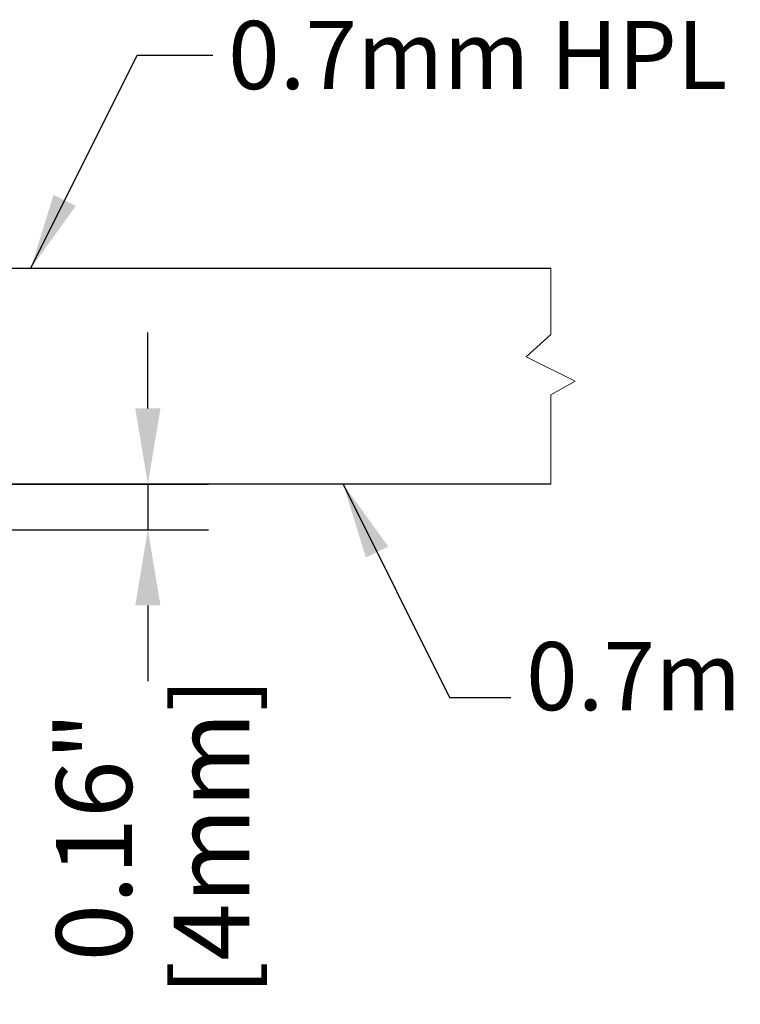
# Model space of a CAD drawing. Units: millimetres. Extents: x 12860 to 15642, y 61316 to 63288.
# Drawn here: x 15298 to 15489, y 61795 to 62055 of the extents above; entities that cross this region are included whole.
import ezdxf

# ---------------------------------------------------------------- set-up
doc = ezdxf.new("R2010")
doc.units = ezdxf.units.MM
doc.header["$LTSCALE"] = 5
doc.linetypes.add('CENTER2', pattern=[28.575, 19.05, -3.175, 3.175, -3.175])
doc.layers.add('Net Center', color=6, linetype='CENTER2', lineweight=18, true_color=0xff00ff)
doc.layers.add('Net Dim', color=5, linetype='Continuous', lineweight=18)
doc.layers.add('Net Thay', color=250, linetype='Continuous', lineweight=25)
doc.styles.add('NDC_STD', font='arial.ttf')
doc.dimstyles.new('NDC_11 (in-mm)', dxfattribs={"dimscale": 8, "dimtxt": 2.5, "dimasz": 2.5, "dimexe": 2, "dimexo": 1, "dimgap": 0.5, "dimtad": 0, "dimlfac": 0.03937, "dimzin": 9, "dimdsep": 46, "dimtxsty": 'NDC_STD', "dimcen": 0, "dimclrt": 256, "dimadec": 0, "dimazin": 0, "dimtfac": 1, "dimtmove": 0, "dimatfit": 3, "dimfxl": 0.18, "dimfrac": 2, "dimtolj": 1, "dimtzin": 0, "dimarcsym": 0})

# ---------------------------------------------------------------- blocks, each defined once
blk = doc.blocks.new('*D19')
at = {"layer": 'Defpoints', "color": 0, "transparency": 16777216}
for p in [(15249.52, 61932.48), (15249.52, 61920.48), (15332.14, 61920.48)]:
    blk.add_point(p, dxfattribs=at)
at = {"layer": 'Net Dim', "color": 0, "lineweight": -2, "transparency": 16777216}
for p, q in [((15332.14, 61952.48), (15332.14, 61972.48)), ((15257.52, 61932.48), (15348.14, 61932.48)), ((15332.14, 61932.48), (15332.14, 61920.48)), ((15257.52, 61920.48), (15348.14, 61920.48)), ((15332.14, 61900.48), (15332.14, 61880.48))]:
    blk.add_line(p, q, dxfattribs=at)
at = {"layer": 'Net Dim', "color": 0, "transparency": 16777216}
for points in [[(15328.81, 61952.48), (15335.47, 61952.48), (15332.14, 61932.48)], [(15328.81, 61900.48), (15335.47, 61900.48), (15332.14, 61920.48)]]:
    blk.add_solid(points, dxfattribs=at)
at = {"layer": 'Net Dim', "transparency": 16777216, "char_height": 20, "attachment_point": 5, "rotation": 90, "style": 'NDC_STD'}
for s, insert in [('\\A1;[4mm]', (15348.92, 61839.53)), ('\\A1;0.16"', (15317.93, 61839.53))]:
    blk.add_mtext(s, dxfattribs=dict(at, insert=insert))

msp = doc.modelspace()

# ---------------------------------------------------------------- linework, layer by layer
at = {"layer": 'Net Center', "ltscale": 0.466608}
msp.add_lwpolyline([(15438.525, 61989.476), (15438.525, 61971.971), (15432.051, 61966.081), (15444.968, 61959.675), (15438.525, 61956.066), (15438.525, 61932.476)], dxfattribs=at)
at = {"layer": 'Net Thay'}
for p, q in [((14912.137, 61989.476), (15438.525, 61989.476)), ((15438.525, 61932.476), (14912.137, 61932.476))]:
    msp.add_line(p, q, dxfattribs=at)

# ---------------------------------------------------------------- texts
at = {"layer": 'Net Thay', "char_height": 18, "style": 'NDC_STD'}
for s, insert, attachment_point in [('0.7mm HPL', (15353.322, 62054.745), 1), ('0.7mm BACKER', (15431.987, 61867.206), 7)]:
    msp.add_mtext(s, dxfattribs=dict(at, insert=insert, attachment_point=attachment_point))

# ---------------------------------------------------------------- dimensions: what is measured, and where the dimension line sits
at = {"layer": 'Net Dim'}
dim = msp.add_linear_dim(base=(15332.139, 61920.476), p1=(15249.525, 61932.476), p2=(15249.525, 61920.476), angle=90, dimstyle='NDC_11 (in-mm)', override={"dimlfac": 0.01313, "dimpost": '"\\X'}, dxfattribs=at)
dim.commit()
dim.dimension.update_dxf_attribs({"geometry": '*D19', "text_midpoint": (15332.139, 61839.525)})

# ---------------------------------------------------------------- leaders
at = {"layer": 'Net Thay', "annotation_type": 0, "has_hookline": 1, "hookline_direction": 0}
for points, text_width in [([(15301.257, 61989.476), (15329.322, 62045.745), (15349.322, 62045.745)], 130.813), ([(15383.721, 61932.476), (15411.786, 61876.206), (15427.987, 61876.206)], 185.881), ([(15221.489, 61902.476), (15285.639, 61767.062), (15294.338, 61767.062)], 117.279)]:
    msp.add_leader(points, dimstyle='NDC_11 (in-mm)', override={"dimgap": 0.5, "dimtad": 0}, dxfattribs=dict(at, text_width=text_width))

doc.saveas('drawing.dxf')
